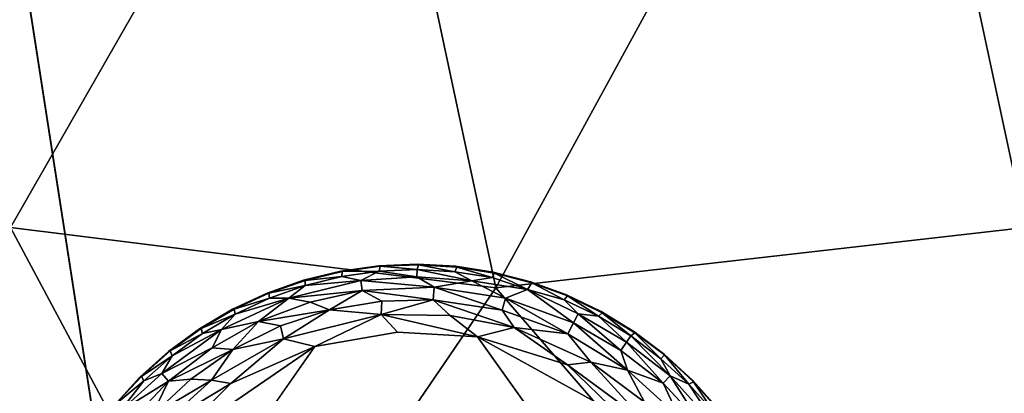
# Model space of a CAD drawing. Units: inches. Extents: x -40.4 to 40.4, y -36 to 22.9.
# Drawn here: x 4.8 to 7.8, y -12 to -10.9 of the extents above; entities that cross this region are included whole.
import ezdxf

# ---------------------------------------------------------------- set-up
doc = ezdxf.new("R2010")
doc.units = ezdxf.units.IN
doc.header["$MEASUREMENT"] = 0
doc.layers.add('SEAT-FABRIC', color=5, linetype='Continuous')
doc.layers.add('SEAT-LEG', color=5, linetype='Continuous')

msp = doc.modelspace()

# ---------------------------------------------------------------- linework, layer by layer
at = {"layer": 'SEAT-FABRIC'}
for points, invisible_edges in [([(4.209, -6.8919, 0.7779), (9.4866, -6.6618, 0.6807), (5.1957, -13.2351, 0.6852)], 2), ([(16.1525, -12.9884, 0.6487), (5.1957, -13.2351, 0.6852), (9.4866, -6.6618, 0.6807)], 14)]:
    msp.add_3dface(points, dxfattribs=dict(at, invisible_edges=invisible_edges))
for points in [[(5.1957, -13.2351, 0.6852), (3.8325, -12.5169, 0.7694), (4.209, -6.8919, 0.7779)], [(7.4049, -9.5052, 15.0178), (7.8284, -11.4786, 14.8156), (9.197, -9.3526, 15.255)], [(5.8018, -9.6624, 14.7124), (6.2273, -11.6604, 14.4937), (7.4049, -9.5052, 15.0178)], [(7.4049, -9.5052, 15.0178), (6.2273, -11.6604, 14.4937), (7.8284, -11.4786, 14.8156)], [(4.4079, -9.823, 14.3324), (4.7608, -11.4777, 14.1497), (5.8018, -9.6624, 14.7124)], [(5.8018, -9.6624, 14.7124), (4.7608, -11.4777, 14.1497), (6.2273, -11.6604, 14.4937)], [(4.7608, -11.4777, 14.1497), (4.0481, -12.9278, 13.4905), (5.4595, -12.7858, 14.0186)], [(6.2273, -11.6604, 14.4937), (4.7608, -11.4777, 14.1497), (5.4595, -12.7858, 14.0186)], [(7.9741, -13.6807, 14.2671), (7.8284, -11.4786, 14.8156), (6.2273, -11.6604, 14.4937)], [(7.9741, -13.6807, 14.2671), (6.2273, -11.6604, 14.4937), (5.4595, -12.7858, 14.0186)]]:
    msp.add_3dface(points, dxfattribs=at)
at = {"layer": 'SEAT-LEG'}
for points, invisible_edges in [([(4.8012, -12.7628, 1.378), (5.9752, -13.951, 1.378), (5.9894, -11.5888, 1.378)], 15), ([(4.8012, -12.7628, 1.378), (5.9894, -11.5888, 1.378), (5.8736, -11.5938, 1.378)], 13), ([(5.7588, -11.6101, 1.378), (4.8012, -12.7628, 1.378), (5.8736, -11.5938, 1.378)], 3), ([(7.1634, -12.777, 1.378), (5.9894, -11.5888, 1.378), (5.9752, -13.951, 1.378)], 15), ([(5.9894, -11.5888, 1.378), (7.1634, -12.777, 1.378), (6.1051, -11.5952, 1.378)], 3), ([(6.2197, -11.6129, 1.378), (6.1051, -11.5952, 1.378), (7.1634, -12.777, 1.378)], 14), ([(4.8012, -12.7628, 1.378), (5.7588, -11.6101, 1.378), (5.6462, -11.6376, 1.378)], 13), ([(7.1634, -12.777, 1.378), (6.3319, -11.6417, 1.378), (6.2197, -11.6129, 1.378)], 13), ([(5.6462, -11.6376, 1.378), (5.5369, -11.676, 1.378), (4.8012, -12.7628, 1.378)], 14), ([(6.3319, -11.6417, 1.378), (7.1634, -12.777, 1.378), (6.4408, -11.6814, 1.378)], 3), ([(5.4318, -11.7249, 1.378), (4.8012, -12.7628, 1.378), (5.5369, -11.676, 1.378)], 3), ([(6.4408, -11.6814, 1.378), (7.1634, -12.777, 1.378), (6.5453, -11.7316, 1.378)], 3), ([(4.8012, -12.7628, 1.378), (5.4318, -11.7249, 1.378), (5.332, -11.7839, 1.378)], 13), ([(6.6444, -11.7918, 1.378), (6.5453, -11.7316, 1.378), (7.1634, -12.777, 1.378)], 14), ([(4.8012, -12.7628, 1.378), (5.332, -11.7839, 1.378), (5.2385, -11.8524, 1.378)], 13), ([(6.9297, -12.8689, 0), (5.0142, -12.7876, 0.0004), (5.9305, -11.7937, 0.0014)], 15), ([(5.6808, -11.8372, 0.0014), (5.9305, -11.7937, 0.0014), (5.0142, -12.7876, 0.0004)], 2), ([(6.1718, -11.8079, 0.0014), (6.9297, -12.8689, 0), (5.9305, -11.7937, 0.0014)], 2), ([(6.6025, -12.0454, 0), (6.9297, -12.8689, 0), (6.1718, -11.8079, 0.0014)], 1), ([(7.1634, -12.777, 1.378), (6.737, -11.8614, 1.378), (6.6444, -11.7918, 1.378)], 13), ([(4.8012, -12.7628, 1.378), (5.2385, -11.8524, 1.378), (5.1521, -11.9297, 1.378)], 13), ([(7.1634, -12.777, 1.378), (6.8224, -11.9398, 1.378), (6.737, -11.8614, 1.378)], 13), ([(5.0738, -12.0151, 1.378), (4.8012, -12.7628, 1.378), (5.1521, -11.9297, 1.378)], 3), ([(7.1634, -12.777, 1.378), (6.8998, -12.0261, 1.378), (6.8224, -11.9398, 1.378)], 13)]:
    msp.add_3dface(points, dxfattribs=dict(at, invisible_edges=invisible_edges))
for points in [[(5.7588, -11.6101, 1.378), (5.8736, -11.5938, 1.378), (5.7635, -11.611, 0.1702)], [(5.7635, -11.611, 0.1702), (5.8736, -11.5938, 1.378), (5.8782, -11.5951, 0.1702)], [(5.7635, -11.611, 0.1702), (5.8782, -11.5951, 0.1702), (5.8751, -11.6103, 0.1244)], [(5.8782, -11.5951, 0.1702), (5.8736, -11.5938, 1.378), (5.9894, -11.5888, 1.378)], [(5.9893, -11.6054, 0.1244), (5.8751, -11.6103, 0.1244), (5.8782, -11.5951, 0.1702)], [(5.9894, -11.5888, 1.378), (5.9938, -11.5906, 0.1702), (5.8782, -11.5951, 0.1702)], [(5.9938, -11.5906, 0.1702), (5.9893, -11.6054, 0.1244), (5.8782, -11.5951, 0.1702)], [(5.9938, -11.5906, 0.1702), (6.1034, -11.6117, 0.1244), (5.9893, -11.6054, 0.1244)], [(6.1051, -11.5952, 1.378), (5.9938, -11.5906, 0.1702), (5.9894, -11.5888, 1.378)], [(6.1094, -11.5974, 0.1702), (5.9938, -11.5906, 0.1702), (6.1051, -11.5952, 1.378)], [(6.1034, -11.6117, 0.1244), (5.9938, -11.5906, 0.1702), (6.1094, -11.5974, 0.1702)], [(6.2163, -11.6291, 0.1244), (6.1034, -11.6117, 0.1244), (6.1094, -11.5974, 0.1702)], [(6.1051, -11.5952, 1.378), (6.2197, -11.6129, 1.378), (6.1094, -11.5974, 0.1702)], [(6.1094, -11.5974, 0.1702), (6.2197, -11.6129, 1.378), (6.2237, -11.6155, 0.1702)], [(6.2237, -11.6155, 0.1702), (6.2163, -11.6291, 0.1244), (6.1094, -11.5974, 0.1702)], [(5.6462, -11.6376, 1.378), (5.7588, -11.6101, 1.378), (5.651, -11.638, 0.1702)], [(5.6509, -11.6535, 0.1244), (5.762, -11.6264, 0.1244), (5.8195, -11.6379, 0.0888)], [(5.762, -11.6264, 0.1244), (5.6509, -11.6535, 0.1244), (5.651, -11.638, 0.1702)], [(5.651, -11.638, 0.1702), (5.7588, -11.6101, 1.378), (5.7635, -11.611, 0.1702)], [(5.651, -11.638, 0.1702), (5.7635, -11.611, 0.1702), (5.762, -11.6264, 0.1244)], [(5.8751, -11.6103, 0.1244), (5.762, -11.6264, 0.1244), (5.7635, -11.611, 0.1702)], [(5.762, -11.6264, 0.1244), (5.8751, -11.6103, 0.1244), (5.8195, -11.6379, 0.0888)], [(5.9891, -11.6274, 0.0891), (5.8195, -11.6379, 0.0888), (5.8751, -11.6103, 0.1244)], [(5.9891, -11.6274, 0.0891), (6.0411, -11.6585, 0.0574), (5.8195, -11.6379, 0.0888)], [(5.8751, -11.6103, 0.1244), (5.9893, -11.6054, 0.1244), (5.9891, -11.6274, 0.0891)], [(5.9891, -11.6274, 0.0891), (5.9893, -11.6054, 0.1244), (6.1552, -11.6394, 0.0888)], [(5.9891, -11.6274, 0.0891), (6.1552, -11.6394, 0.0888), (6.0411, -11.6585, 0.0574)], [(5.9893, -11.6054, 0.1244), (6.1034, -11.6117, 0.1244), (6.1552, -11.6394, 0.0888)], [(6.1034, -11.6117, 0.1244), (6.2163, -11.6291, 0.1244), (6.1552, -11.6394, 0.0888)], [(6.1552, -11.6394, 0.0888), (6.2163, -11.6291, 0.1244), (6.3234, -11.6655, 0.1063)], [(6.2237, -11.6155, 0.1702), (6.3234, -11.6655, 0.1063), (6.2163, -11.6291, 0.1244)], [(6.2197, -11.6129, 1.378), (6.3319, -11.6417, 1.378), (6.2237, -11.6155, 0.1702)], [(6.3357, -11.6447, 0.1702), (6.2237, -11.6155, 0.1702), (6.3319, -11.6417, 1.378)], [(6.3357, -11.6447, 0.1702), (6.3234, -11.6655, 0.1063), (6.2237, -11.6155, 0.1702)], [(5.5369, -11.676, 1.378), (5.6462, -11.6376, 1.378), (5.5417, -11.6759, 0.1702)], [(5.6462, -11.6376, 1.378), (5.651, -11.638, 0.1702), (5.5417, -11.6759, 0.1702)], [(5.5417, -11.6759, 0.1702), (5.651, -11.638, 0.1702), (5.6509, -11.6535, 0.1244)], [(5.5431, -11.6914, 0.1244), (5.5417, -11.6759, 0.1702), (5.6509, -11.6535, 0.1244)], [(5.5431, -11.6914, 0.1244), (5.6509, -11.6535, 0.1244), (5.6018, -11.6914, 0.0888)], [(5.8195, -11.6379, 0.0888), (5.6018, -11.6914, 0.0888), (5.6509, -11.6535, 0.1244)], [(5.8232, -11.6684, 0.0574), (5.6018, -11.6914, 0.0888), (5.8195, -11.6379, 0.0888)], [(6.0411, -11.6585, 0.0574), (5.8232, -11.6684, 0.0574), (5.8195, -11.6379, 0.0888)], [(6.0411, -11.6585, 0.0574), (6.0383, -11.6963, 0.032), (5.8232, -11.6684, 0.0574)], [(6.0411, -11.6585, 0.0574), (6.2467, -11.7279, 0.032), (6.0383, -11.6963, 0.032)], [(6.2568, -11.6914, 0.0574), (6.0411, -11.6585, 0.0574), (6.1552, -11.6394, 0.0888)], [(6.0411, -11.6585, 0.0574), (6.2568, -11.6914, 0.0574), (6.2467, -11.7279, 0.032)], [(6.1552, -11.6394, 0.0888), (6.3234, -11.6655, 0.1063), (6.2568, -11.6914, 0.0574)], [(6.3357, -11.6447, 0.1702), (6.4344, -11.6967, 0.1244), (6.3234, -11.6655, 0.1063)], [(6.3319, -11.6417, 1.378), (6.4408, -11.6814, 1.378), (6.3357, -11.6447, 0.1702)], [(6.3357, -11.6447, 0.1702), (6.4408, -11.6814, 1.378), (6.4443, -11.6848, 0.1702)], [(6.4344, -11.6967, 0.1244), (6.3357, -11.6447, 0.1702), (6.4443, -11.6848, 0.1702)], [(5.5103, -11.762, 0.0574), (5.3987, -11.7864, 0.0888), (5.6018, -11.6914, 0.0888)], [(5.6018, -11.6914, 0.0888), (5.3987, -11.7864, 0.0888), (5.4395, -11.7396, 0.1244)], [(5.4318, -11.7249, 1.378), (5.5369, -11.676, 1.378), (5.4366, -11.7244, 0.1702)], [(5.4366, -11.7244, 0.1702), (5.5417, -11.6759, 0.1702), (5.5431, -11.6914, 0.1244)], [(5.4366, -11.7244, 0.1702), (5.5369, -11.676, 1.378), (5.5417, -11.6759, 0.1702)], [(5.5431, -11.6914, 0.1244), (5.4395, -11.7396, 0.1244), (5.4366, -11.7244, 0.1702)], [(5.4395, -11.7396, 0.1244), (5.5431, -11.6914, 0.1244), (5.6018, -11.6914, 0.0888)], [(5.5103, -11.762, 0.0574), (5.6018, -11.6914, 0.0888), (5.6659, -11.7039, 0.0577)], [(5.8232, -11.6684, 0.0574), (5.6659, -11.7039, 0.0577), (5.6018, -11.6914, 0.0888)], [(5.7243, -11.7263, 0.032), (5.6659, -11.7039, 0.0577), (5.8232, -11.6684, 0.0574)], [(5.8834, -11.7003, 0.0322), (5.7243, -11.7263, 0.032), (5.8232, -11.6684, 0.0574)], [(6.0383, -11.6963, 0.032), (5.8834, -11.7003, 0.0322), (5.8232, -11.6684, 0.0574)], [(6.2568, -11.6914, 0.0574), (6.4449, -11.7995, 0.032), (6.2467, -11.7279, 0.032)], [(6.3234, -11.6655, 0.1063), (6.4619, -11.7656, 0.0574), (6.2568, -11.6914, 0.0574)], [(6.2568, -11.6914, 0.0574), (6.4619, -11.7656, 0.0574), (6.4449, -11.7995, 0.032)], [(6.3234, -11.6655, 0.1063), (6.4759, -11.7383, 0.0888), (6.4619, -11.7656, 0.0574)], [(6.3234, -11.6655, 0.1063), (6.4344, -11.6967, 0.1244), (6.4759, -11.7383, 0.0888)], [(6.4443, -11.6848, 0.1702), (6.5374, -11.7462, 0.1244), (6.4344, -11.6967, 0.1244)], [(6.4408, -11.6814, 1.378), (6.5453, -11.7316, 1.378), (6.4443, -11.6848, 0.1702)], [(6.5484, -11.7353, 0.1702), (6.4443, -11.6848, 0.1702), (6.5453, -11.7316, 1.378)], [(6.5484, -11.7353, 0.1702), (6.5374, -11.7462, 0.1244), (6.4443, -11.6848, 0.1702)], [(5.7243, -11.7263, 0.032), (5.5103, -11.762, 0.0574), (5.6659, -11.7039, 0.0577)], [(5.8807, -11.7403, 0.0136), (5.7243, -11.7263, 0.032), (5.8834, -11.7003, 0.0322)], [(5.8807, -11.7403, 0.0136), (6.0383, -11.6963, 0.032), (6.0896, -11.7436, 0.0138)], [(5.8834, -11.7003, 0.0322), (6.0383, -11.6963, 0.032), (5.8807, -11.7403, 0.0136)], [(6.0383, -11.6963, 0.032), (6.2467, -11.7279, 0.032), (6.2825, -11.7799, 0.0136)], [(6.2825, -11.7799, 0.0136), (6.0896, -11.7436, 0.0138), (6.0383, -11.6963, 0.032)], [(6.5374, -11.7462, 0.1244), (6.4759, -11.7383, 0.0888), (6.4344, -11.6967, 0.1244)], [(5.332, -11.7839, 1.378), (5.4318, -11.7249, 1.378), (5.3367, -11.7829, 0.1702)], [(5.4318, -11.7249, 1.378), (5.4366, -11.7244, 0.1702), (5.3367, -11.7829, 0.1702)], [(5.3367, -11.7829, 0.1702), (5.4366, -11.7244, 0.1702), (5.4395, -11.7396, 0.1244)], [(5.3411, -11.7978, 0.1244), (5.3367, -11.7829, 0.1702), (5.4395, -11.7396, 0.1244)], [(5.4395, -11.7396, 0.1244), (5.3987, -11.7864, 0.0888), (5.3411, -11.7978, 0.1244)], [(5.5772, -11.7751, 0.0322), (5.5103, -11.762, 0.0574), (5.7243, -11.7263, 0.032)], [(5.5862, -11.8141, 0.0136), (5.5772, -11.7751, 0.0322), (5.7243, -11.7263, 0.032)], [(5.5862, -11.8141, 0.0136), (5.7243, -11.7263, 0.032), (5.8807, -11.7403, 0.0136)], [(5.5862, -11.8141, 0.0136), (5.8807, -11.7403, 0.0136), (5.6808, -11.8372, 0.0014)], [(5.8807, -11.7403, 0.0136), (5.9305, -11.7937, 0.0014), (5.6808, -11.8372, 0.0014)], [(5.8807, -11.7403, 0.0136), (6.0896, -11.7436, 0.0138), (6.1718, -11.8079, 0.0014)], [(5.9305, -11.7937, 0.0014), (5.8807, -11.7403, 0.0136), (6.1718, -11.8079, 0.0014)], [(6.0896, -11.7436, 0.0138), (6.2825, -11.7799, 0.0136), (6.1718, -11.8079, 0.0014)], [(6.2467, -11.7279, 0.032), (6.4449, -11.7995, 0.032), (6.2825, -11.7799, 0.0136)], [(6.6056, -11.8491, 0.0577), (6.4619, -11.7656, 0.0574), (6.4759, -11.7383, 0.0888)], [(6.4759, -11.7383, 0.0888), (6.6227, -11.8238, 0.0891), (6.6056, -11.8491, 0.0577)], [(6.6227, -11.8238, 0.0891), (6.4759, -11.7383, 0.0888), (6.5374, -11.7462, 0.1244)], [(6.5374, -11.7462, 0.1244), (6.5484, -11.7353, 0.1702), (6.6351, -11.8055, 0.1244)], [(6.5374, -11.7462, 0.1244), (6.6351, -11.8055, 0.1244), (6.6227, -11.8238, 0.0891)], [(6.5453, -11.7316, 1.378), (6.6444, -11.7918, 1.378), (6.5484, -11.7353, 0.1702)], [(6.6351, -11.8055, 0.1244), (6.5484, -11.7353, 0.1702), (6.6471, -11.7957, 0.1702)], [(6.5484, -11.7353, 0.1702), (6.6444, -11.7918, 1.378), (6.6471, -11.7957, 0.1702)], [(5.3701, -11.8417, 0.0577), (5.5103, -11.762, 0.0574), (5.4324, -11.8461, 0.032)], [(5.5103, -11.762, 0.0574), (5.3701, -11.8417, 0.0577), (5.3987, -11.7864, 0.0888)], [(5.4324, -11.8461, 0.032), (5.5103, -11.762, 0.0574), (5.5772, -11.7751, 0.0322)], [(5.5862, -11.8141, 0.0136), (5.4324, -11.8461, 0.032), (5.5772, -11.7751, 0.0322)], [(6.2825, -11.7799, 0.0136), (6.4439, -11.8931, 0.0033), (6.1718, -11.8079, 0.0014)], [(6.4449, -11.7995, 0.032), (6.5147, -11.885, 0.0137), (6.2825, -11.7799, 0.0136)], [(6.2825, -11.7799, 0.0136), (6.5147, -11.885, 0.0137), (6.4439, -11.8931, 0.0033)], [(6.4449, -11.7995, 0.032), (6.4619, -11.7656, 0.0574), (6.6253, -11.9084, 0.032)], [(6.4619, -11.7656, 0.0574), (6.6056, -11.8491, 0.0577), (6.6253, -11.9084, 0.032)], [(5.3987, -11.7864, 0.0888), (5.2181, -11.9191, 0.0888), (5.2489, -11.8653, 0.1244)], [(5.3987, -11.7864, 0.0888), (5.3701, -11.8417, 0.0577), (5.2181, -11.9191, 0.0888)], [(5.2385, -11.8524, 1.378), (5.332, -11.7839, 1.378), (5.2431, -11.8509, 0.1702)], [(5.3367, -11.7829, 0.1702), (5.2431, -11.8509, 0.1702), (5.332, -11.7839, 1.378)], [(5.2431, -11.8509, 0.1702), (5.3367, -11.7829, 0.1702), (5.3411, -11.7978, 0.1244)], [(5.3411, -11.7978, 0.1244), (5.2489, -11.8653, 0.1244), (5.2431, -11.8509, 0.1702)], [(5.2489, -11.8653, 0.1244), (5.3411, -11.7978, 0.1244), (5.3987, -11.7864, 0.0888)], [(6.1718, -11.8079, 0.0014), (6.4439, -11.8931, 0.0033), (6.6025, -12.0454, 0)], [(6.4449, -11.7995, 0.032), (6.6253, -11.9084, 0.032), (6.5147, -11.885, 0.0137)], [(6.6351, -11.8055, 0.1244), (6.7541, -11.926, 0.0888), (6.6227, -11.8238, 0.0891)], [(6.7264, -11.8742, 0.1244), (6.6351, -11.8055, 0.1244), (6.6471, -11.7957, 0.1702)], [(6.7264, -11.8742, 0.1244), (6.7541, -11.926, 0.0888), (6.6351, -11.8055, 0.1244)], [(6.6444, -11.7918, 1.378), (6.737, -11.8614, 1.378), (6.7368, -11.8623, 0.1738)], [(6.6444, -11.7918, 1.378), (6.7368, -11.8623, 0.1738), (6.6471, -11.7957, 0.1702)], [(6.7264, -11.8742, 0.1244), (6.6471, -11.7957, 0.1702), (6.7368, -11.8623, 0.1738)], [(5.0142, -12.7876, 0.0004), (5.2237, -12.1502, 0.0013), (5.6808, -11.8372, 0.0014)], [(5.6808, -11.8372, 0.0014), (5.2237, -12.1502, 0.0013), (5.4266, -11.9495, 0.0033)], [(5.5862, -11.8141, 0.0136), (5.3685, -11.9393, 0.0137), (5.4324, -11.8461, 0.032)], [(5.3685, -11.9393, 0.0137), (5.5862, -11.8141, 0.0136), (5.4266, -11.9495, 0.0033)], [(5.5862, -11.8141, 0.0136), (5.6808, -11.8372, 0.0014), (5.4266, -11.9495, 0.0033)], [(6.6227, -11.8238, 0.0891), (6.7328, -11.9481, 0.0574), (6.6056, -11.8491, 0.0577)], [(6.7328, -11.9481, 0.0574), (6.6227, -11.8238, 0.0891), (6.7541, -11.926, 0.0888)], [(5.1521, -11.9297, 1.378), (5.2385, -11.8524, 1.378), (5.1565, -11.9278, 0.1702)], [(5.1565, -11.9278, 0.1702), (5.2385, -11.8524, 1.378), (5.2431, -11.8509, 0.1702)], [(5.1565, -11.9278, 0.1702), (5.2431, -11.8509, 0.1702), (5.2489, -11.8653, 0.1244)], [(5.1638, -11.9415, 0.1244), (5.1565, -11.9278, 0.1702), (5.2489, -11.8653, 0.1244)], [(5.1638, -11.9415, 0.1244), (5.2489, -11.8653, 0.1244), (5.2181, -11.9191, 0.0888)], [(5.238, -11.9424, 0.0574), (5.2181, -11.9191, 0.0888), (5.3701, -11.8417, 0.0577)], [(5.4324, -11.8461, 0.032), (5.238, -11.9424, 0.0574), (5.3701, -11.8417, 0.0577)], [(5.3059, -11.9355, 0.0322), (5.238, -11.9424, 0.0574), (5.4324, -11.8461, 0.032)], [(5.3685, -11.9393, 0.0137), (5.3059, -11.9355, 0.0322), (5.4324, -11.8461, 0.032)], [(6.6056, -11.8491, 0.0577), (6.7328, -11.9481, 0.0574), (6.6253, -11.9084, 0.032)], [(6.8107, -11.9514, 0.1244), (6.7264, -11.8742, 0.1244), (6.7368, -11.8623, 0.1738)], [(6.8224, -11.9398, 1.378), (6.7368, -11.8623, 0.1738), (6.737, -11.8614, 1.378)], [(6.7368, -11.8623, 0.1738), (6.8224, -11.9398, 1.378), (6.8244, -11.9442, 0.1702)], [(6.8244, -11.9442, 0.1702), (6.8107, -11.9514, 0.1244), (6.7368, -11.8623, 0.1738)], [(6.6785, -12.0648, 0.0033), (6.4439, -11.8931, 0.0033), (6.5147, -11.885, 0.0137)], [(6.4439, -11.8931, 0.0033), (6.6785, -12.0648, 0.0033), (6.6025, -12.0454, 0)], [(6.6253, -11.9084, 0.032), (6.6771, -12.0058, 0.0137), (6.5147, -11.885, 0.0137)], [(6.5147, -11.885, 0.0137), (6.6771, -12.0058, 0.0137), (6.6785, -12.0648, 0.0033)], [(6.8107, -11.9514, 0.1244), (6.7541, -11.926, 0.0888), (6.7264, -11.8742, 0.1244)], [(5.1521, -11.9297, 1.378), (5.0753, -12.0147, 0.1736), (5.0738, -12.0151, 1.378)], [(5.0753, -12.0147, 0.1736), (5.1521, -11.9297, 1.378), (5.1565, -11.9278, 0.1702)], [(5.0753, -12.0147, 0.1736), (5.1565, -11.9278, 0.1702), (5.1638, -11.9415, 0.1244)], [(5.0925, -12.0321, 0.1063), (5.1638, -11.9415, 0.1244), (5.2181, -11.9191, 0.0888)], [(5.0925, -12.0321, 0.1063), (5.2181, -11.9191, 0.0888), (5.238, -11.9424, 0.0574)], [(6.7811, -12.0504, 0.032), (6.6771, -12.0058, 0.0137), (6.6253, -11.9084, 0.032)], [(6.7328, -11.9481, 0.0574), (6.7811, -12.0504, 0.032), (6.6253, -11.9084, 0.032)], [(6.7541, -11.926, 0.0888), (6.846, -12.0697, 0.0577), (6.7328, -11.9481, 0.0574)], [(6.7541, -11.926, 0.0888), (6.8107, -11.9514, 0.1244), (6.9039, -12.0928, 0.0888)], [(6.7541, -11.926, 0.0888), (6.9039, -12.0928, 0.0888), (6.846, -12.0697, 0.0577)], [(5.1638, -11.9415, 0.1244), (5.0925, -12.0321, 0.1063), (5.0753, -12.0147, 0.1736)], [(5.0925, -12.0321, 0.1063), (5.238, -11.9424, 0.0574), (5.127, -12.0593, 0.0577)], [(5.238, -11.9424, 0.0574), (5.1879, -12.0455, 0.032), (5.127, -12.0593, 0.0577)], [(5.1879, -12.0455, 0.032), (5.238, -11.9424, 0.0574), (5.3059, -11.9355, 0.0322)], [(5.3685, -11.9393, 0.0137), (5.1879, -12.0455, 0.032), (5.3059, -11.9355, 0.0322)], [(5.1879, -12.0455, 0.032), (5.3685, -11.9393, 0.0137), (5.2182, -12.075, 0.0137)], [(5.2182, -12.075, 0.0137), (5.3685, -11.9393, 0.0137), (5.4266, -11.9495, 0.0033)], [(5.2237, -12.1502, 0.0013), (5.2182, -12.075, 0.0137), (5.4266, -11.9495, 0.0033)], [(6.7811, -12.0504, 0.032), (6.7328, -11.9481, 0.0574), (6.846, -12.0697, 0.0577)], [(6.8107, -11.9514, 0.1244), (6.8244, -11.9442, 0.1702), (6.8869, -12.0366, 0.1244)], [(6.8107, -11.9514, 0.1244), (6.8869, -12.0366, 0.1244), (6.9039, -12.0928, 0.0888)], [(6.8224, -11.9398, 1.378), (6.8998, -12.0261, 1.378), (6.8244, -11.9442, 0.1702)], [(6.9013, -12.0307, 0.1702), (6.8244, -11.9442, 0.1702), (6.8998, -12.0261, 1.378)], [(6.8244, -11.9442, 0.1702), (6.9013, -12.0307, 0.1702), (6.8869, -12.0366, 0.1244)]]:
    msp.add_3dface(points, dxfattribs=at)

doc.saveas('drawing.dxf')
